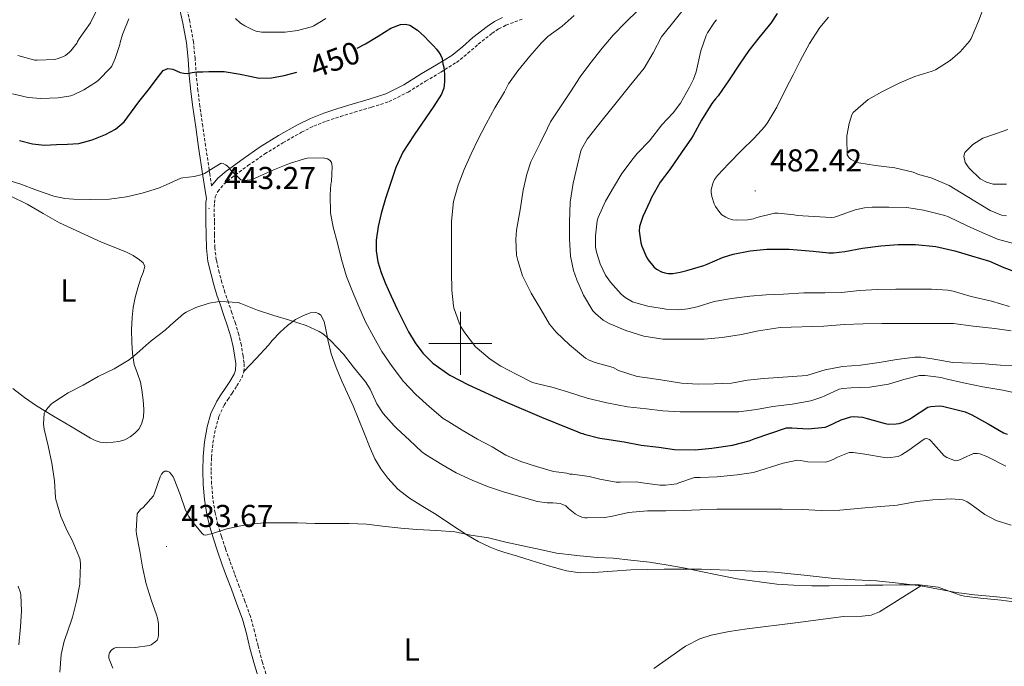
# Model space of a CAD drawing. Units: metres. Extents: x 558996 to 563477, y 4707469 to 4710478.
# Drawn here: x 562860 to 563172, y 4708898 to 4709103 of the extents above; entities that cross this region are included whole.
import ezdxf
from ezdxf.enums import TextEntityAlignment as Align

# ---------------------------------------------------------------- set-up
doc = ezdxf.new("R2010")
doc.units = ezdxf.units.M
doc.header["$MEASUREMENT"] = 0
doc.linetypes.add('TRAZOSX2', pattern=[1.5, 1, -0.5])
for name, color, linetype, lineweight in [('Carátula', 7, 'Continuous', 5), ('Level 21', 19, 'Continuous', 0), ('Level 36', 19, 'Continuous', 40), ('Level 37', 92, 'Continuous', 0), ('Level 4', 36, 'Continuous', 30), ('Level 41', 19, 'Continuous', 0), ('Level 5', 36, 'Continuous', 0), ('Level 63', 7, 'Continuous', 0), ('Level 7', 1, 'Continuous', 0)]:
    doc.layers.add(name, color=color, linetype=linetype, lineweight=lineweight)
doc.styles.add('Arial', font='ARIAL.TTF', dxfattribs={"height": 0.2})

# ---------------------------------------------------------------- blocks, each defined once
blk = doc.blocks.new('5PATER')
at = {"layer": 'Carátula', "linetype": 'Continuous', "lineweight": 5}
h = blk.add_hatch(color=250, dxfattribs=at)
edge = h.paths.add_edge_path()
edge.add_ellipse((0, 0), major_axis=(-1.33, -1.34), ratio=0.999422, start_angle=0, end_angle=360)

msp = doc.modelspace()

# ---------------------------------------------------------------- linework, layer by layer
at = {"layer": 'Level 21', "color": 19, "linetype": 'TRAZOSX2', "lineweight": 0}
for points in [[(562921.13, 4709049.95, 445.06), (562920.59, 4709053.48, 445.44), (562919.21, 4709062.57, 446.72), (562918.28, 4709068.86, 447.45), (562917.39, 4709075.13, 448.16), (562916.79, 4709080.12, 448.95), (562916.26, 4709085.09, 449.84), (562915.86, 4709090.29, 450.95), (562915.36, 4709095.6, 451.94), (562914.19, 4709101.96, 452.81), (562912.79, 4709108.21, 453.67)], [(562971.82, 4709074.85, 447.52), (562977.38, 4709076.62, 447.97), (562983.4, 4709079.65, 448.84), (562988.97, 4709083.12, 449.78), (562993.82, 4709085.98, 450.14), (562998.78, 4709089.08, 450.56), (563002.38, 4709091.97, 451.13), (563005.67, 4709094.85, 451.72), (563010.04, 4709098.28, 452.52), (563012.17, 4709099.71, 452.93), (563014.45, 4709100.84, 453.3), (563019.92, 4709102.94, 453.81)], [(562938.78, 4708893.81, 431.89), (562937.24, 4708898.84, 432.04), (562935.85, 4708904.06, 432.16), (562934.74, 4708908.7, 432.27), (562933.41, 4708913.43, 432.39), (562931.64, 4708918.27, 432.68), (562929.88, 4708922.98, 433.14), (562928.37, 4708927.03, 433.56), (562926.86, 4708931.06, 434), (562925.51, 4708934.94, 434.46), (562924.23, 4708938.82, 434.92), (562923.12, 4708942.55, 435.28), (562922.22, 4708946.27, 435.64), (562921.49, 4708950.81, 436.21), (562921.1, 4708955.43, 436.77), (562920.96, 4708959.69, 437.15), (562921.07, 4708963.93, 437.51), (562921.51, 4708968.45, 438.1), (562922.35, 4708972.92, 438.48), (562923.43, 4708976.81, 438.48), (562925.09, 4708980.37, 438.48), (562926.3, 4708982.23, 438.48), (562927.64, 4708984.23, 438.48), (562929.13, 4708986.51, 438.49), (562930.7, 4708989.11, 438.52), (562931.38, 4708991.05, 438.53), (562931.42, 4708993.74, 438.58), (562931.09, 4708996.02, 438.63), (562930.54, 4708999.39, 438.78), (562929.75, 4709002.78, 439.03), (562928.66, 4709006.28, 439.6), (562927.54, 4709009.71, 440.13), (562926.43, 4709012.93, 440.15), (562925.34, 4709016.08, 440.15), (562924.39, 4709019.24, 440.3), (562923.54, 4709022.45, 440.52), (562922.6, 4709026.46, 440.9), (562922.11, 4709030.38, 441.43), (562922.02, 4709034.45, 442.08), (562921.98, 4709038.65, 442.85), (562921.97, 4709041.68, 443.48), (562921.98, 4709044.51, 444.12), (562922.27, 4709046.42, 444.65), (562923.09, 4709048.13, 445.04), (562925.02, 4709050.45, 445.16), (562927.44, 4709052.51, 445.17), (562932.63, 4709056.37, 445.43), (562937.97, 4709060.03, 445.67), (562943.73, 4709063.61, 445.67), (562949.62, 4709066.94, 445.7), (562953.53, 4709068.88, 445.93), (562957.56, 4709070.47, 446.26), (562961.96, 4709071.89, 446.67), (562966.44, 4709073.29, 447.08), (562971.82, 4709074.85, 447.52)]]:
    msp.add_polyline3d(points, dxfattribs=at)
at = {"layer": 'Level 21', "color": 19, "linetype": 'Continuous', "lineweight": 0}
for points in [[(562936.27, 4708892.88, 431.89), (562934.66, 4708898.11, 432.04), (562933.26, 4708903.4, 432.16), (562932.15, 4708908.03, 432.27), (562930.86, 4708912.6, 432.39), (562929.13, 4708917.34, 432.68), (562927.37, 4708922.04, 433.14), (562925.86, 4708926.1, 433.56), (562924.35, 4708930.16, 434), (562922.97, 4708934.08, 434.46), (562921.68, 4708938.03, 434.92), (562920.54, 4708941.85, 435.28), (562919.6, 4708945.74, 435.64), (562918.83, 4708950.49, 436.21), (562918.43, 4708955.28, 436.77), (562918.29, 4708959.68, 437.15), (562918.4, 4708964.09, 437.51), (562918.86, 4708968.83, 438.1), (562919.74, 4708973.53, 438.48), (562920.91, 4708977.74, 438.48), (562922.75, 4708981.68, 438.48), (562924.07, 4708983.7, 438.48), (562925.41, 4708985.71, 438.48), (562926.87, 4708987.94, 438.49), (562928.27, 4708990.25, 438.52), (562928.71, 4708991.52, 438.53), (562928.75, 4708993.57, 438.58), (562928.45, 4708995.61, 438.63), (562927.92, 4708998.87, 438.78), (562927.17, 4709002.08, 439.03), (562926.11, 4709005.47, 439.6), (562925.01, 4709008.86, 440.13), (562923.9, 4709012.06, 440.15), (562922.8, 4709015.26, 440.15), (562921.81, 4709018.51, 440.3), (562920.94, 4709021.8, 440.52), (562919.96, 4709025.98, 440.9), (562919.44, 4709030.19, 441.43), (562919.35, 4709034.41, 442.08), (562919.31, 4709038.64, 442.85), (562919.3, 4709041.68, 443.48), (562919.31, 4709044.72, 444.12), (562919.48, 4709045.85, 444.42), (562918.38, 4709053.14, 445.44), (562916.99, 4709062.24, 446.72), (562916.06, 4709068.54, 447.45), (562915.17, 4709074.84, 448.16), (562914.56, 4709079.87, 448.95), (562914.03, 4709084.89, 449.84), (562913.63, 4709090.1, 450.95), (562913.14, 4709095.29, 451.94), (562911.99, 4709101.51, 452.81), (562910.61, 4709107.71, 453.67)], [(563013.38, 4709103.29, 453.3), (563010.83, 4709102.03, 452.93), (563008.46, 4709100.44, 452.52), (563003.97, 4709096.91, 451.72), (563000.66, 4709094.02, 451.13), (562997.23, 4709091.26, 450.56), (562992.44, 4709088.26, 450.14), (562987.58, 4709085.4, 449.78), (562982.09, 4709081.99, 448.84), (562976.37, 4709079.1, 447.97), (562971.05, 4709077.41, 447.52), (562965.66, 4709075.85, 447.08), (562961.16, 4709074.44, 446.67), (562956.66, 4709072.99, 446.26), (562952.45, 4709071.32, 445.93), (562948.37, 4709069.31, 445.7), (562942.36, 4709065.91, 445.67), (562936.51, 4709062.27, 445.67), (562931.07, 4709058.55, 445.43), (562925.78, 4709054.6, 445.17), (562923.11, 4709052.34, 445.16), (562921.13, 4709049.95, 445.06)]]:
    msp.add_polyline3d(points, dxfattribs=at)
at = {"layer": 'Level 36', "color": 92, "linetype": 'Continuous', "lineweight": 0}
for points in [[(562857.5, 4709046.68, 444.39), (562862.59, 4709044.16, 443.99), (562867.72, 4709041.12, 443.58), (562872.91, 4709038.2, 443.19), (562879.58, 4709035.12, 442.74), (562886.24, 4709032.03, 442.29)], [(562886.24, 4709032.03, 442.29), (562890.19, 4709030.47, 442.16), (562894.14, 4709028.91, 442.04), (562896.26, 4709027.84, 441.92), (562898.27, 4709026.44, 441.75), (562899.45, 4709025.48, 441.5), (562899.97, 4709024.32, 441.25), (562899.37, 4709022.51, 441.24), (562898.62, 4709020.68, 441.24), (562897.69, 4709017.62, 441), (562896.85, 4709014.51, 440.79), (562896.25, 4709011.36, 440.74), (562895.9, 4709008.19, 440.68), (562895.74, 4709004.24, 440.45), (562895.81, 4709000.3, 440.23), (562896.06, 4708996.79, 440.08), (562896.61, 4708993.29, 439.92), (562897.57, 4708990.5, 439.74), (562898.53, 4708987.72, 439.54), (562898.96, 4708985.31, 439.46), (562899.31, 4708982.89, 439.38), (562899.52, 4708980.86, 439.16), (562899.65, 4708978.83, 438.93), (562899.53, 4708976.58, 438.76), (562898.93, 4708974.35, 438.68), (562898.03, 4708972.82, 438.66), (562896.78, 4708971.53, 438.66), (562895.26, 4708970.34, 438.66), (562893.57, 4708969.47, 438.66), (562891.74, 4708968.93, 438.65), (562889.89, 4708968.64, 438.64), (562887.84, 4708968.46, 438.64), (562885.81, 4708968.65, 438.64), (562884.19, 4708969.18, 438.65), (562882.69, 4708969.95, 438.66), (562879.55, 4708971.86, 438.62), (562876.41, 4708973.76, 438.74), (562870.99, 4708976.95, 439.35), (562865.57, 4708980.19, 439.97)], [(563048.18, 4708927.79, 434.42), (563042.33, 4708927.32, 434.4), (563038, 4708927.3, 434.5), (563033.68, 4708927.95, 434.58), (563027.98, 4708929.53, 434.46), (563022.4, 4708931.21, 434.34), (563018.11, 4708932.52, 434.34), (563013.82, 4708933.83, 434.39), (563011.59, 4708934.57, 434.44), (563009.39, 4708935.39, 434.55), (563005.61, 4708937.16, 434.93), (563002.01, 4708939.28, 435.32), (562997.16, 4708942.53, 435.61), (562992.33, 4708945.8, 435.86), (562988.08, 4708948.33, 436.05), (562983.82, 4708950.89, 436.21), (562980.18, 4708953.83, 436.32), (562976.97, 4708957.31, 436.42), (562974.72, 4708960.22, 436.54), (562972.92, 4708963.37, 436.71), (562971.21, 4708967.32, 436.98), (562969.57, 4708971.29, 437.33), (562967.8, 4708975.76, 437.77), (562966.01, 4708980.22, 438.23), (562964.22, 4708984.15, 438.66), (562962.37, 4708988.06, 439.09), (562960.59, 4708992.31, 439.56), (562959.02, 4708996.64, 440.04), (562958.03, 4709000.74, 440.39), (562957.2, 4709004.91, 440.71), (562956.76, 4709006.95, 441.14), (562955.77, 4709008.91, 441.41), (562955.04, 4709009.5, 441.33), (562954.16, 4709009.79, 441.23), (562952.4, 4709009.66, 441.03), (562950.04, 4709008.78, 440.77), (562947.76, 4709007.52, 440.53), (562945.17, 4709005.66, 440.31), (562942.83, 4709003.6, 440.1), (562940.28, 4709000.86, 439.83), (562939.18, 4708999.46, 439.7), (562935.28, 4708995.25, 439.11), (562931.38, 4708991.05, 438.53)], [(562865.57, 4708980.19, 439.97), (562861.74, 4708982.85, 440.43), (562858.05, 4708985.68, 440.88)], [(563175.2, 4708919.09, 436.12), (563168.94, 4708919.71, 436.11), (563163.04, 4708920.33, 436.1), (563157.16, 4708921.02, 436.09), (563151.56, 4708922.06, 436.09), (563145.96, 4708923.16, 436.09), (563138.94, 4708924.04, 435.91), (563131.9, 4708924.68, 435.69), (563125.18, 4708925.04, 435.76), (563118.47, 4708925.42, 435.81), (563109.03, 4708926.52, 435.58), (563099.58, 4708927.45, 435.39), (563088, 4708927.96, 435.3), (563076.43, 4708928.46, 435.22), (563070.51, 4708928.43, 435.27), (563064.59, 4708928.41, 435.32), (563059.3, 4708928.33, 434.98), (563054.03, 4708928.2, 434.55), (563048.18, 4708927.79, 434.42)], [(563061.32, 4708896.91, 431.21), (563071.4, 4708904.06, 431.57), (563075.88, 4708906.36, 431.79), (563079.51, 4708907.54, 431.97), (563085.2, 4708908.71, 432.24), (563090.92, 4708909.5, 432.53), (563106.21, 4708911.45, 433.6), (563121.51, 4708913.4, 434.7), (563127.39, 4708913.56, 434.65), (563130.25, 4708913.86, 434.59), (563132.84, 4708914.87, 434.7), (563139.4, 4708919.02, 435.4), (563145.96, 4708923.16, 436.09)]]:
    msp.add_polyline3d(points, dxfattribs=at)
at = {"layer": 'Level 4', "color": 36, "linetype": 'Continuous', "lineweight": 30}
for points in [[(563100.44, 4709104.54, 475.01), (563098.4, 4709101.45, 475.01), (563094.62, 4709096.83, 475.01), (563091.48, 4709092.86, 475.01), (563088.51, 4709088.52, 475.01), (563085.21, 4709083.59, 475.01), (563081.76, 4709078.43, 475.01), (563080.86, 4709077.55, 475.01), (563079.71, 4709076.09, 475.01), (563076.46, 4709070.73, 475.01), (563073.84, 4709065.88, 475.01), (563073.24, 4709065.05, 475.01), (563070.14, 4709060.49, 475.01), (563066.36, 4709055.15, 475.01), (563063.34, 4709051.07, 475.01), (563060.51, 4709046, 475.01), (563060.09, 4709044.97, 475.01), (563057.84, 4709040.27, 475.01), (563056.75, 4709037.02, 475.01), (563056.72, 4709035.58, 475.01), (563057.2, 4709031.87, 475.01), (563057.5, 4709030.81, 475.01), (563059, 4709027.36, 475.01), (563059.55, 4709026.46, 475.01), (563061.32, 4709024.27, 475.01)], [(562967.27, 4709093.53, 450.01), (562969.86, 4709094.93, 450.01), (562973.93, 4709097.39, 450.01), (562977.99, 4709099.9, 450.01), (562980.98, 4709101.07, 450.01), (562982.54, 4709101.2, 450.01), (562983.99, 4709100.84, 450.01), (562986.42, 4709099.3, 450.01), (562988.59, 4709097.32, 450.01), (562990.03, 4709095.83, 450.01), (562991.44, 4709094.32, 450.01), (562992.4, 4709093.25, 450.01), (562993.31, 4709092.14, 450.01), (562993.84, 4709091.25, 450.01), (562994.18, 4709090.27, 450.01), (562994.42, 4709088.65, 450.01), (562994.79, 4709087.52, 450.01), (562994.9, 4709086.41, 450.01), (562994.95, 4709085.31, 450.01), (562994.96, 4709084.11, 450.01), (562994.91, 4709082.91, 450.01), (562994.7, 4709080.89, 450.01), (562994, 4709079, 450.01), (562991.57, 4709075.22, 450.01), (562989.09, 4709071.5, 450.01), (562985.38, 4709066.06, 450.01), (562981.74, 4709060.56, 450.01), (562979.51, 4709055.73, 450.01), (562977.82, 4709050.64, 450.01), (562976.26, 4709045.96, 450.01), (562974.83, 4709041.21, 450.01), (562973.88, 4709037, 450.01), (562973.33, 4709032.75, 450.01), (562973.3, 4709029.31, 450.01), (562973.86, 4709025.87, 450.01), (562974.87, 4709022.48, 450.01), (562976.13, 4709019.2, 450.01), (562978.01, 4709014.98, 450.01), (562979.98, 4709010.81, 450.01), (562983.58, 4709003.65, 450.01), (562985.64, 4709000.2, 450.01), (562988.06, 4708996.89, 450.01), (562991.21, 4708993.7, 450.01), (562996.65, 4708989.92, 450.01), (563002.56, 4708986.91, 450.01), (563014.1, 4708981.62, 450.01), (563025.74, 4708976.59, 450.01), (563034.1, 4708973.19, 450.01), (563037, 4708972.07, 450.01), (563038.22, 4708971.52, 450.01), (563038.81, 4708971.44, 450.01), (563039.29, 4708971.26, 450.01), (563044.17, 4708969.98, 450.01), (563045.74, 4708969.77, 450.01), (563051.91, 4708968.83, 450.01), (563057.29, 4708967.71, 450.01), (563062.92, 4708967.05, 450.01), (563067.91, 4708966.33, 450.01), (563074.44, 4708966.24, 450.01), (563079.72, 4708966.76, 450.01), (563086.25, 4708967.76, 450.01), (563091.53, 4708969.11, 450.01), (563093.16, 4708969.79, 450.01), (563103.42, 4708973.18, 450.01), (563105.14, 4708973.18, 450.01), (563110.26, 4708972.89, 450.01), (563115.66, 4708973.43, 450.01), (563116.54, 4708973.72, 450.01), (563120.76, 4708975.77, 450.01), (563123.75, 4708976.73, 450.01), (563124.79, 4708976.79, 450.01), (563127.54, 4708976.57, 450.01), (563128.95, 4708976.23, 450.01), (563134.71, 4708974.57, 450.01), (563135.77, 4708974.43, 450.01), (563138.2, 4708974.47, 450.01), (563139.11, 4708974.62, 450.01), (563140.39, 4708975, 450.01), (563142.36, 4708975.93, 450.01), (563143.03, 4708976.39, 450.01), (563148.22, 4708979.77, 450.01), (563149.18, 4708980.04, 450.01), (563151.85, 4708980.23, 450.01), (563152.81, 4708980.14, 450.01), (563154.1, 4708979.82, 450.01), (563160.07, 4708978.28, 450.01), (563162.15, 4708977.39, 450.01), (563167.37, 4708974.49, 450.01), (563172.22, 4708971.63, 450.01), (563173.4, 4708971.23, 450.01)], [(562860.21, 4709064.35, 450.01), (562864.35, 4709063.22, 450.01), (562868.13, 4709062.85, 450.01), (562871.97, 4709063.01, 450.01), (562875.47, 4709063.11, 450.01), (562878.96, 4709063.41, 450.01), (562883.27, 4709064.47, 450.01), (562887.43, 4709066.24, 450.01), (562890.65, 4709067.94, 450.01), (562893.38, 4709070.25, 450.01), (562895.7, 4709073.4, 450.01), (562897.99, 4709076.54, 450.01), (562899.71, 4709078.69, 450.01), (562901.44, 4709080.83, 450.01), (562903.57, 4709083.69, 450.01), (562905.79, 4709086.54, 450.01), (562907.22, 4709087.13, 450.01), (562908.83, 4709086.94, 450.01), (562909.99, 4709086.38, 450.01), (562911.19, 4709085.84, 450.01), (562912.33, 4709085.63, 450.01), (562913.47, 4709085.58, 450.01), (562914.96, 4709085.86, 450.01), (562916.47, 4709086.09, 450.01), (562918.36, 4709086.12, 450.01), (562920.26, 4709086.14, 450.01), (562922.66, 4709086.17, 450.01), (562925.06, 4709086.14, 450.01), (562927.64, 4709085.81, 450.01), (562930.21, 4709085.31, 450.01), (562933.19, 4709084.69, 450.01), (562936.16, 4709084.11, 450.01), (562940.13, 4709084.13, 450.01), (562944.1, 4709084.89, 450.01), (562948.16, 4709085.92, 450.01)], [(563061.32, 4709024.27, 475.01), (563062.22, 4709023.5, 475.01), (563063.75, 4709022.67, 475.01), (563064.84, 4709022.35, 475.01), (563065.88, 4709022.2, 475.01), (563067.37, 4709022.2, 475.01), (563069.72, 4709022.54, 475.01), (563071.75, 4709023.12, 475.01), (563077.21, 4709024.67, 475.01), (563078.28, 4709025.15, 475.01), (563083.07, 4709027.24, 475.01), (563086.49, 4709028.27, 475.01), (563091.88, 4709029.32, 475.01), (563097.11, 4709029.82, 475.01), (563104.22, 4709029.9, 475.01), (563111.85, 4709029.23, 475.01), (563116.86, 4709028.65, 475.01), (563118.35, 4709028.67, 475.01), (563121.9, 4709029.15, 475.01), (563127.47, 4709030.19, 475.01), (563133.31, 4709030.91, 475.01), (563138.79, 4709031.37, 475.01), (563144.35, 4709031.32, 475.01), (563150.71, 4709030.68, 475.01), (563156.81, 4709029.29, 475.01), (563162.09, 4709027.71, 475.01), (563167.74, 4709026.07, 475.01), (563172.3, 4709024.09, 475.01), (563177.43, 4709022.14, 475.01)]]:
    msp.add_polyline3d(points, dxfattribs=at)
at = {"layer": 'Level 5', "color": 36, "linetype": 'Continuous', "lineweight": 0}
for points in [[(562859.63, 4709091.3, 460.01), (562865.03, 4709089.82, 460.01), (562865.83, 4709089.76, 460.01), (562871.38, 4709090.02, 460.01), (562872.5, 4709090.27, 460.01), (562874.16, 4709090.91, 460.01), (562874.74, 4709091.25, 460.01), (562876.05, 4709092.26, 460.01), (562876.51, 4709092.72, 460.01), (562878.47, 4709095.23, 460.01), (562878.61, 4709095.73, 460.01), (562879.17, 4709096.53, 460.01), (562882.67, 4709101.6, 460.01), (562884.72, 4709105.73, 460.01)], [(563056.38, 4709105.66, 460.01), (563052.36, 4709101.68, 460.01), (563048.46, 4709097.69, 460.01), (563044.99, 4709093.58, 460.01), (563041.02, 4709088.6, 460.01), (563037.95, 4709084.52, 460.01), (563034.89, 4709079.72, 460.01), (563031.72, 4709074.99, 460.01), (563028.59, 4709070.25, 460.01), (563027.58, 4709068.22, 460.01), (563025.28, 4709063.45, 460.01), (563022.38, 4709057.55, 460.01), (563021.04, 4709053.66, 460.01), (563019.88, 4709048.56, 460.01), (563018.96, 4709042.32, 460.01), (563017.76, 4709035.92, 460.01), (563017.58, 4709032.96, 460.01), (563017.74, 4709027.92, 460.01), (563018.16, 4709026.25, 460.01), (563019.74, 4709021.42, 460.01), (563022.41, 4709015.87, 460.01), (563025.56, 4709010.68, 460.01), (563028.3, 4709006.06, 460.01), (563030.36, 4709003.6, 460.01), (563034.55, 4708999.53, 460.01), (563039.67, 4708995.36, 460.01), (563040.84, 4708994.72, 460.01), (563042.73, 4708993.96, 460.01), (563048.41, 4708992.3, 460.01), (563050.12, 4708991.44, 460.01), (563056.07, 4708989.48, 460.01), (563058.46, 4708989.16, 460.01), (563063.58, 4708988.4, 460.01), (563070.14, 4708987.37, 460.01), (563075.4, 4708987.12, 460.01), (563080.49, 4708987.13, 460.01), (563085.91, 4708987.42, 460.01), (563091.05, 4708988.35, 460.01), (563096.25, 4708988.86, 460.01), (563109.83, 4708989.83, 460.01), (563110.46, 4708989.98, 460.01)], [(563072.43, 4709107.96, 465.01), (563068.05, 4709102.57, 465.01), (563063.77, 4709097.13, 465.01), (563061.08, 4709092.13, 465.01), (563058.25, 4709087.23, 465.01), (563054.04, 4709082.01, 465.01), (563049.84, 4709076.8, 465.01), (563045, 4709070.74, 465.01), (563040.17, 4709064.68, 465.01), (563038.35, 4709061.61, 465.01), (563038.17, 4709061.08, 465.01), (563036.97, 4709056.17, 465.01), (563035.8, 4709050.78, 465.01), (563034.84, 4709044.8, 465.01), (563034.62, 4709038.35, 465.01), (563034.64, 4709033.08, 465.01), (563034.92, 4709027.64, 465.01), (563035.9, 4709023.12, 465.01), (563036.92, 4709020.17, 465.01), (563039.02, 4709015.26, 465.01), (563042.04, 4709010.35, 465.01), (563042.79, 4709009.45, 465.01), (563045.27, 4709007.32, 465.01), (563047.15, 4709006.28, 465.01), (563052.44, 4709004.03, 465.01), (563058.19, 4709002.3, 465.01), (563064.14, 4709001.37, 465.01), (563066.11, 4709001.36, 465.01), (563071.56, 4709001.36, 465.01), (563077.24, 4709001.36, 465.01), (563083.02, 4709001.85, 465.01), (563089.18, 4709002.79, 465.01), (563094.47, 4709003.95, 465.01), (563101.4, 4709005.07, 465.01), (563115.19, 4709005.48, 465.01), (563121.63, 4709006.01, 465.01), (563127.72, 4709006.15, 465.01), (563133.63, 4709006.3, 465.01), (563138.68, 4709006.31, 465.01), (563144.2, 4709006.31, 465.01), (563150.15, 4709006.31, 465.01), (563156.38, 4709006.28, 465.01), (563162.59, 4709005.48, 465.01), (563169.5, 4709004.73, 465.01), (563174.67, 4709003.93, 465.01)], [(563166.3, 4709107.42, 485.01), (563164.32, 4709102.1, 485.01), (563161.96, 4709096.63, 485.01), (563161.4, 4709095.75, 485.01), (563158.49, 4709092.41, 485.01), (563155.34, 4709089.67, 485.01), (563150.64, 4709086.76, 485.01), (563149.63, 4709086.33, 485.01), (563144.08, 4709084.55, 485.01), (563139.34, 4709082.54, 485.01), (563133.85, 4709079.85, 485.01), (563129.28, 4709077.26, 485.01), (563124.51, 4709073.19, 485.01), (563124.12, 4709072.41, 485.01), (563123.23, 4709069.75, 485.01), (563122.54, 4709065.79, 485.01), (563122.54, 4709065, 485.01), (563122.64, 4709059.77, 485.01), (563123.23, 4709058.79, 485.01)], [(562858.03, 4709079.15, 455.01), (562862.99, 4709077.98, 455.01), (562866.96, 4709077.62, 455.01), (562872.48, 4709077.82, 455.01), (562876.5, 4709078.5, 455.01), (562877.27, 4709078.74, 455.01), (562880.63, 4709080.34, 455.01), (562884.64, 4709082.9, 455.01), (562885.23, 4709083.41, 455.01), (562889.06, 4709087.33, 455.01), (562889.43, 4709087.9, 455.01), (562890.55, 4709090.3, 455.01), (562891.99, 4709094.77, 455.01), (562892.08, 4709095.39, 455.01), (562892.88, 4709097.93, 455.01), (562894.87, 4709102.85, 455.01)], [(562928.64, 4709102.93, 455.01), (562930.29, 4709101.5, 455.01), (562931.63, 4709100.61, 455.01), (562934.63, 4709099.15, 455.01), (562935.23, 4709098.96, 455.01), (562936.9, 4709098.7, 455.01), (562938.82, 4709098.67, 455.01), (562944.43, 4709098.69, 455.01), (562948.31, 4709099.2, 455.01), (562952.75, 4709100.37, 455.01), (562953.52, 4709100.7, 455.01), (562957.28, 4709102.97, 455.01)], [(563036.05, 4709103.96, 455.01), (563032.26, 4709100.6, 455.01), (563027.73, 4709097.24, 455.01), (563025.73, 4709095.31, 455.01), (563022.05, 4709091.02, 455.01), (563018.21, 4709086.4, 455.01), (563015.3, 4709082.3, 455.01), (563013.95, 4709079.77, 455.01), (563010.91, 4709074.64, 455.01), (563008.21, 4709069.58, 455.01), (563005.65, 4709064.72, 455.01), (563003.39, 4709060.08, 455.01), (563001.22, 4709055.16, 455.01), (562999.26, 4709050.11, 455.01), (562997.81, 4709044.99, 455.01), (562997.68, 4709044.04, 455.01), (562997.2, 4709038.62, 455.01), (562997.15, 4709033.55, 455.01), (562997.15, 4709028.12, 455.01), (562997.15, 4709022.65, 455.01), (562997.28, 4709016.83, 455.01), (562997.79, 4709011.85, 455.01), (562997.92, 4709011.29, 455.01), (562999.57, 4709006.46, 455.01), (563000.24, 4709005.13, 455.01), (563001.44, 4709003.39, 455.01), (563004.8, 4708998.94, 455.01), (563005.28, 4708998.46, 455.01), (563009.46, 4708994.97, 455.01), (563012.83, 4708992.81, 455.01), (563017.65, 4708990.19, 455.01), (563022.91, 4708987.56, 455.01), (563023.75, 4708987.34, 455.01), (563029.39, 4708986, 455.01), (563034.27, 4708984.49, 455.01), (563040.17, 4708982.6, 455.01), (563046.46, 4708981.18, 455.01), (563052.95, 4708979.85, 455.01), (563059.05, 4708979.2, 455.01), (563064.18, 4708978.6, 455.01), (563069.67, 4708978.32, 455.01), (563075.75, 4708978.3, 455.01), (563082.41, 4708978.28, 455.01), (563088.28, 4708978.3, 455.01)], [(563081.23, 4709102.6, 470.01), (563080.56, 4709101.83, 470.01), (563078.32, 4709098.47, 470.01), (563077.88, 4709097.61, 470.01), (563076.24, 4709092.73, 470.01), (563074.78, 4709086.11, 470.01), (563073.95, 4709083.75, 470.01), (563072.65, 4709081.23, 470.01), (563069.76, 4709076.16, 470.01), (563067.45, 4709073.08, 470.01), (563063.9, 4709069.29, 470.01), (563059.95, 4709064.24, 470.01), (563056, 4709060.14, 470.01), (563054.83, 4709058.59, 470.01), (563051.18, 4709053.8, 470.01), (563048.59, 4709049.39, 470.01), (563046.01, 4709045.07, 470.01), (563043.63, 4709039.85, 470.01), (563043.37, 4709038.88, 470.01), (563042.81, 4709034.08, 470.01), (563042.86, 4709030.46, 470.01), (563043.12, 4709028.89, 470.01), (563044.3, 4709025.2, 470.01), (563046.01, 4709021.64, 470.01), (563047.59, 4709019.36, 470.01), (563050.97, 4709015.61, 470.01), (563052.2, 4709014.57, 470.01), (563054.57, 4709013.21, 470.01), (563055.58, 4709012.8, 470.01), (563059.42, 4709011.79, 470.01), (563065.29, 4709010.8, 470.01), (563069.13, 4709010.65, 470.01), (563072.14, 4709010.94, 470.01), (563075.05, 4709011.61, 470.01), (563080.51, 4709013.28, 470.01), (563085.99, 4709014.23, 470.01), (563091.74, 4709014.97, 470.01), (563096.95, 4709015.39, 470.01), (563102.41, 4709015.64, 470.01), (563108.91, 4709015.98, 470.01), (563115.56, 4709015.99, 470.01), (563120.83, 4709016.12, 470.01), (563126.57, 4709016.73, 470.01), (563132.28, 4709017.08, 470.01), (563138.11, 4709017.19, 470.01), (563144.19, 4709017.19, 470.01), (563149.39, 4709017.19, 470.01), (563154.57, 4709016.89, 470.01), (563156.27, 4709016.57, 470.01), (563161.93, 4709014.86, 470.01), (563168.36, 4709013.34, 470.01), (563174.09, 4709011.69, 470.01)], [(563176.97, 4709031.26, 480.01), (563170.33, 4709033, 480.01), (563165.67, 4709035.03, 480.01), (563160.68, 4709037.27, 480.01), (563154.79, 4709040.06, 480.01), (563153.61, 4709040.54, 480.01), (563146.86, 4709042.23, 480.01), (563141.58, 4709043.03, 480.01), (563135.84, 4709043.19, 480.01), (563130.51, 4709043.19, 480.01), (563128.09, 4709043, 480.01), (563125.13, 4709042.36, 480.01), (563119.56, 4709040.35, 480.01), (563118.57, 4709040.03, 480.01), (563117.6, 4709039.85, 480.01), (563106.73, 4709040.55, 480.01), (563105.79, 4709040.78, 480.01), (563100.78, 4709041.29, 480.01), (563099.63, 4709041.23, 480.01), (563093.96, 4709039.9, 480.01), (563092.91, 4709039.51, 480.01), (563091.18, 4709039.13, 480.01), (563087.45, 4709039.08, 480.01), (563086.43, 4709039.21, 480.01), (563085.02, 4709039.59, 480.01), (563084.16, 4709039.98, 480.01), (563082.92, 4709040.79, 480.01), (563082.22, 4709041.48, 480.01), (563080.86, 4709043.39, 480.01), (563080.41, 4709044.25, 480.01), (563079.69, 4709046.51, 480.01), (563079.5, 4709047.88, 480.01), (563079.5, 4709048.78, 480.01), (563080.17, 4709051.03, 480.01), (563080.62, 4709051.95, 480.01), (563081.52, 4709053.24, 480.01), (563085.12, 4709056.99, 480.01), (563089.02, 4709061.08, 480.01), (563093.1, 4709065.05, 480.01), (563096.48, 4709068.76, 480.01), (563097.53, 4709070.09, 480.01), (563100.38, 4709074.87, 480.01), (563103.2, 4709080.65, 480.01), (563105.52, 4709085.08, 480.01), (563107.77, 4709089.61, 480.01), (563110.7, 4709095.08, 480.01), (563113.92, 4709100.11, 480.01), (563116.67, 4709103.37, 480.01)], [(563173.58, 4709067.82, 490.01), (563169.64, 4709066.43, 490.01), (563165.66, 4709065.02, 490.01), (563162.46, 4709063.04, 490.01), (563159.95, 4709060.47, 490.01), (563159.58, 4709059.34, 490.01), (563160.06, 4709057.34, 490.01), (563161.32, 4709055.5, 490.01), (563164.85, 4709052.18, 490.01), (563166.78, 4709051.05, 490.01), (563168.91, 4709050.5, 490.01), (563173.19, 4709050.5, 490.01)], [(562855.47, 4709052.02, 445.01), (562860.32, 4709050.53, 445.01), (562865.95, 4709048.46, 445.01), (562871.07, 4709046.64, 445.01), (562874.56, 4709045.9, 445.01), (562877.31, 4709045.68, 445.01), (562882.77, 4709045.63, 445.01), (562888.77, 4709045.76, 445.01), (562894.11, 4709046.46, 445.01), (562899.07, 4709047.57, 445.01), (562904.24, 4709049.17, 445.01), (562906.66, 4709050.25, 445.01), (562911.39, 4709052.33, 445.01), (562912.03, 4709052.49, 445.01), (562915.58, 4709052.93, 445.01), (562918.16, 4709053.58, 445.01), (562918.83, 4709053.85, 445.01), (562919.89, 4709054.45, 445.01), (562920.35, 4709054.83, 445.01), (562924.18, 4709057.1, 445.01), (562924.8, 4709057.02, 445.01), (562925.54, 4709056.62, 445.01), (562926, 4709056.27, 445.01), (562926.8, 4709055.49, 445.01), (562927.15, 4709055.01, 445.01), (562930.35, 4709051.79, 445.01), (562931.3, 4709051.68, 445.01), (562932.43, 4709051.69, 445.01), (562933.44, 4709051.85, 445.01), (562934.67, 4709052.24, 445.01), (562936.34, 4709052.99, 445.01), (562941.07, 4709055.15, 445.01), (562945.76, 4709057.07, 445.01), (562950.58, 4709058.54, 445.01), (562951.44, 4709058.67, 445.01), (562956.53, 4709058.81, 445.01), (562957.87, 4709058.54, 445.01), (562958.67, 4709057.97, 445.01), (562959.1, 4709057.29, 445.01), (562959.26, 4709056.78, 445.01), (562959.33, 4709055.93, 445.01), (562959.09, 4709051.33, 445.01), (562958.91, 4709050.51, 445.01), (562958.66, 4709047.07, 445.01), (562958.85, 4709041.37, 445.01), (562959.63, 4709036.83, 445.01), (562961.07, 4709031.81, 445.01), (562962.35, 4709026.61, 445.01)], [(563123.23, 4709058.79, 485.01), (563123.9, 4709058.31, 485.01), (563125.64, 4709057.48, 485.01), (563126.36, 4709057.26, 485.01), (563131.6, 4709056.35, 485.01), (563137.74, 4709055.66, 485.01), (563143.52, 4709054.23, 485.01), (563145.2, 4709053.56, 485.01), (563149.26, 4709052.49, 485.01), (563155.02, 4709050.01, 485.01), (563158.76, 4709047.77, 485.01), (563163.13, 4709045.05, 485.01), (563167.95, 4709042.15, 485.01), (563171.53, 4709040.65, 485.01), (563173.18, 4709040.44, 485.01)], [(562962.35, 4709026.61, 445.01), (562963.89, 4709021.2, 445.01), (562965.79, 4709016.4, 445.01), (562967.78, 4709011.73, 445.01), (562969.95, 4709006.8, 445.01), (562972.54, 4709001.92, 445.01), (562975.04, 4708997.41, 445.01), (562978.35, 4708992.65, 445.01), (562981.98, 4708987.92, 445.01), (562985.82, 4708983.82, 445.01), (562990.18, 4708979.84, 445.01), (562994.58, 4708976.22, 445.01), (562996.32, 4708975.12, 445.01), (563000.56, 4708972.46, 445.01), (563005.46, 4708969.61, 445.01), (563010.03, 4708967.18, 445.01), (563014.42, 4708964.6, 445.01), (563019.15, 4708962.59, 445.01), (563024.08, 4708960.92, 445.01), (563029.5, 4708959.42, 445.01), (563033.74, 4708958.81, 445.01), (563034.68, 4708958.57, 445.01), (563035.54, 4708958.49, 445.01), (563040.86, 4708957.82, 445.01), (563044.26, 4708956.94, 445.01), (563049.35, 4708956, 445.01), (563050.65, 4708955.98, 445.01), (563055.7, 4708956.09, 445.01), (563057.78, 4708955.79, 445.01), (563063.21, 4708955.04, 445.01), (563065.05, 4708955.02, 445.01), (563068.65, 4708955.48, 445.01), (563069.29, 4708955.74, 445.01), (563074.25, 4708957.5, 445.01), (563076.02, 4708957.52, 445.01), (563081.46, 4708957.66, 445.01), (563087.72, 4708958.32, 445.01), (563092.97, 4708959.02, 445.01), (563102.3, 4708962.07, 445.01), (563106.89, 4708962.94, 445.01), (563107.82, 4708962.91, 445.01), (563110.17, 4708962.47, 445.01), (563115.88, 4708962.39, 445.01), (563116.84, 4708962.63, 445.01), (563118.15, 4708963.15, 445.01), (563119.61, 4708963.98, 445.01), (563123.24, 4708965.43, 445.01), (563124.55, 4708965.42, 445.01), (563128.23, 4708964.83, 445.01), (563134.49, 4708963.79, 445.01), (563135.5, 4708963.75, 445.01), (563138.78, 4708964.17, 445.01), (563139.91, 4708964.71, 445.01), (563142.15, 4708966.17, 445.01), (563146.68, 4708969.47, 445.01), (563147.3, 4708969.75, 445.01), (563147.91, 4708969.8, 445.01), (563148.79, 4708969.48, 445.01), (563149.32, 4708969.02, 445.01), (563149.98, 4708968.11, 445.01), (563153.43, 4708964.38, 445.01), (563154.26, 4708963.87, 445.01), (563156.94, 4708962.81, 445.01), (563158.07, 4708962.97, 445.01), (563158.76, 4708963.26, 445.01), (563159.38, 4708963.64, 445.01), (563162.74, 4708965.13, 445.01), (563163.91, 4708965.08, 445.01), (563164.74, 4708964.94, 445.01), (563166.94, 4708964.09, 445.01), (563172.9, 4708961.05, 445.01)], [(562873.02, 4708895.79, 440.01), (562873.45, 4708901.38, 440.01), (562874.35, 4708905.57, 440.01), (562875.3, 4708908.29, 440.01), (562876.98, 4708913.22, 440.01), (562878.27, 4708918.27, 440.01), (562879.34, 4708923.63, 440.01), (562879.38, 4708924.26, 440.01), (562879.58, 4708929.79, 440.01), (562879.39, 4708931.36, 440.01), (562879.01, 4708932.56, 440.01), (562876.94, 4708937.66, 440.01), (562875.31, 4708940.54, 440.01), (562873.26, 4708945.17, 440.01), (562871.68, 4708950.46, 440.01), (562871.62, 4708951.1, 440.01), (562871.34, 4708956.43, 440.01), (562870.42, 4708962.05, 440.01), (562869.25, 4708967.49, 440.01), (562868, 4708972.85, 440.01), (562867.84, 4708974.37, 440.01), (562868.02, 4708977.86, 440.01), (562868.27, 4708978.34, 440.01), (562869.26, 4708979.71, 440.01), (562870.26, 4708980.74, 440.01), (562870.8, 4708981.14, 440.01), (562875.63, 4708984.29, 440.01), (562880.43, 4708986.77, 440.01), (562885.18, 4708989.47, 440.01), (562890.19, 4708991.95, 440.01), (562894.96, 4708994.78, 440.01), (562897.44, 4708996.77, 440.01), (562901.18, 4709000.22, 440.01), (562901.97, 4709000.77, 440.01), (562906.42, 4709004.17, 440.01), (562907.94, 4709005.69, 440.01), (562912.21, 4709009.34, 440.01), (562913.06, 4709009.89, 440.01), (562916.08, 4709011.33, 440.01), (562920.38, 4709012.75, 440.01), (562922.98, 4709013.21, 440.01), (562923.79, 4709013.25, 440.01), (562929.5, 4709012.93, 440.01), (562930.38, 4709012.67, 440.01), (562935.09, 4709010.77, 440.01), (562935.65, 4709010.56, 440.01), (562940.82, 4709008.8, 440.01), (562945.84, 4709007.37, 440.01), (562951.09, 4709005.69, 440.01), (562955.2, 4709003.77, 440.01), (562956.58, 4709002.89, 440.01), (562958.94, 4709000.85, 440.01), (562962.88, 4708996.56, 440.01), (562966.08, 4708992.48, 440.01), (562969.9, 4708987.85, 440.01), (562971.36, 4708985.47, 440.01), (562973.55, 4708980.83, 440.01), (562975.55, 4708977.81, 440.01), (562978.96, 4708973.81, 440.01), (562979.81, 4708973.05, 440.01), (562983.9, 4708969.33, 440.01), (562987.73, 4708965.61, 440.01), (562988.93, 4708964.75, 440.01), (562994.11, 4708961.63, 440.01), (562998.7, 4708958.97, 440.01), (563003.68, 4708956.67, 440.01)], [(563110.46, 4708989.98, 460.01), (563115.63, 4708991.59, 460.01), (563121.16, 4708992.65, 460.01), (563126.87, 4708993.13, 460.01), (563132.78, 4708993.98, 460.01), (563138.41, 4708994.91, 460.01), (563144.04, 4708995.67, 460.01), (563145.98, 4708995.63, 460.01), (563149.56, 4708995.08, 460.01), (563156.18, 4708993.93, 460.01), (563159.14, 4708993.8, 460.01), (563165.11, 4708993.63, 460.01), (563171.22, 4708993.08, 460.01), (563176.84, 4708992.84, 460.01)], [(563088.28, 4708978.3, 455.01), (563093.91, 4708978.99, 455.01), (563099.06, 4708980.04, 455.01), (563099.88, 4708980.07, 455.01), (563105.21, 4708980.73, 455.01), (563111.11, 4708981.77, 455.01), (563114.57, 4708982.91, 455.01), (563115.5, 4708983.39, 455.01), (563120.09, 4708985.45, 455.01), (563121.22, 4708985.71, 455.01), (563123.9, 4708985.91, 455.01), (563129.82, 4708986.11, 455.01), (563135.75, 4708987.08, 455.01), (563140.62, 4708988.57, 455.01), (563145.58, 4708989.85, 455.01), (563147.34, 4708989.82, 455.01), (563152.39, 4708989.18, 455.01), (563153.93, 4708988.73, 455.01), (563159.5, 4708987.51, 455.01), (563165.7, 4708986.19, 455.01), (563171.99, 4708985.13, 455.01), (563177.3, 4708983.98, 455.01)], [(562889.82, 4708897.04, 435.01), (562888.49, 4708900.21, 435.01), (562888.51, 4708901.15, 435.01), (562888.73, 4708901.95, 435.01), (562889.12, 4708902.51, 435.01), (562889.49, 4708902.9, 435.01), (562890.19, 4708903.39, 435.01), (562890.88, 4708903.62, 435.01), (562891.5, 4708903.65, 435.01), (562896.88, 4708903.62, 435.01), (562901.39, 4708904.21, 435.01), (562901.93, 4708904.46, 435.01), (562903.13, 4708905.25, 435.01), (562903.82, 4708905.95, 435.01), (562904.21, 4708906.8, 435.01), (562904.3, 4708907.63, 435.01), (562904.27, 4708911.22, 435.01), (562903.98, 4708912.9, 435.01), (562903.63, 4708913.97, 435.01), (562901.9, 4708918.72, 435.01), (562900.32, 4708923.74, 435.01), (562899.15, 4708929.1, 435.01), (562898.32, 4708934.13, 435.01), (562897.26, 4708939.57, 435.01), (562897.2, 4708940.56, 435.01), (562897.55, 4708945.94, 435.01), (562898.03, 4708946.75, 435.01), (562898.66, 4708947.42, 435.01), (562899.36, 4708948.02, 435.01), (562902.69, 4708951.66, 435.01), (562902.99, 4708952.48, 435.01), (562904.75, 4708957.68, 435.01), (562905.2, 4708958.51, 435.01), (562905.73, 4708959.2, 435.01), (562906.29, 4708959.49, 435.01), (562907.02, 4708959.47, 435.01), (562907.74, 4708959.18, 435.01), (562908.34, 4708958.58, 435.01), (562908.91, 4708957.73, 435.01), (562909.28, 4708956.99, 435.01), (562911.12, 4708952.05, 435.01), (562912.86, 4708947.1, 435.01), (562913.87, 4708945.12, 435.01), (562914.75, 4708943.84, 435.01), (562918.13, 4708939.76, 435.01), (562918.69, 4708939.29, 435.01), (562919.2, 4708939.2, 435.01), (562919.74, 4708939.26, 435.01)], [(563003.68, 4708956.67, 440.01), (563008.62, 4708954.64, 440.01), (563014.02, 4708952.81, 440.01), (563019.58, 4708951.24, 440.01), (563024.43, 4708949.88, 440.01), (563027.46, 4708949.47, 440.01), (563028.61, 4708949.45, 440.01), (563029.27, 4708949.48, 440.01), (563031.62, 4708949.2, 440.01), (563032.2, 4708949.05, 440.01), (563033.42, 4708948.49, 440.01), (563034.25, 4708947.64, 440.01), (563036.42, 4708945.95, 440.01), (563037.29, 4708945.44, 440.01), (563038.47, 4708944.92, 440.01), (563039.48, 4708944.72, 440.01), (563040.2, 4708944.68, 440.01), (563045.83, 4708944.81, 440.01), (563048.2, 4708945.18, 440.01), (563053.32, 4708946.35, 440.01), (563059.32, 4708946.91, 440.01), (563065.1, 4708946.88, 440.01), (563070.66, 4708946.99, 440.01), (563075.93, 4708947.23, 440.01), (563081.35, 4708947.42, 440.01), (563087.24, 4708947.45, 440.01), (563092.34, 4708947.45, 440.01), (563101.99, 4708947.45, 440.01), (563108.49, 4708947.32, 440.01), (563114.42, 4708947, 440.01), (563120.33, 4708947.16, 440.01), (563127.1, 4708947.75, 440.01), (563132.09, 4708948.19, 440.01), (563138.49, 4708948.68, 440.01), (563144.86, 4708949.9, 440.01), (563149.83, 4708950.39, 440.01), (563155.75, 4708950.7, 440.01), (563159.35, 4708950.38, 440.01), (563160.7, 4708949.8, 440.01), (563161.48, 4708949.24, 440.01), (563166.3, 4708945.8, 440.01), (563169.93, 4708943.85, 440.01), (563174.66, 4708942.33, 440.01)], [(562919.74, 4708939.26, 435.01), (562920.43, 4708939.53, 435.01), (562921.41, 4708939.77, 435.01), (562926.22, 4708941.33, 435.01), (562926.91, 4708941.45, 435.01), (562932.38, 4708942.61, 435.01), (562937.62, 4708943.15, 435.01), (562943.09, 4708943.15, 435.01), (562948.3, 4708943.1, 435.01), (562953.86, 4708942.93, 435.01), (562959.14, 4708942.91, 435.01), (562964.69, 4708942.91, 435.01), (562970.27, 4708942.64, 435.01), (562975.34, 4708942.08, 435.01), (562981.14, 4708941.42, 435.01), (562986.16, 4708940.97, 435.01), (562992.4, 4708940.72, 435.01), (562998.24, 4708940.21, 435.01), (563003.26, 4708939.25, 435.01), (563008.94, 4708938.35, 435.01), (563014.45, 4708937, 435.01), (563019.84, 4708935.84, 435.01), (563025.26, 4708934.64, 435.01), (563030.51, 4708933.55, 435.01), (563036.11, 4708932.84, 435.01), (563036.85, 4708932.78, 435.01), (563042.3, 4708932.22, 435.01), (563043.46, 4708932.17, 435.01), (563048.47, 4708931.87, 435.01), (563054.01, 4708931.31, 435.01), (563059.93, 4708930.68, 435.01), (563065.9, 4708929.66, 435.01), (563071.3, 4708928.7, 435.01), (563076.25, 4708927.69, 435.01), (563081.46, 4708926.65, 435.01), (563087.78, 4708925.32, 435.01), (563100.33, 4708923.63, 435.01), (563105.66, 4708923.31, 435.01), (563111.45, 4708923.19, 435.01), (563116.97, 4708923.19, 435.01), (563122.28, 4708923.24, 435.01), (563128.39, 4708923.31, 435.01), (563133.93, 4708923.32, 435.01), (563139.22, 4708923.5, 435.01), (563145.58, 4708923.51, 435.01), (563151.51, 4708922.76, 435.01), (563152.63, 4708922.31, 435.01), (563158.5, 4708920.19, 435.01), (563159.83, 4708919.91, 435.01), (563164.95, 4708919.24, 435.01), (563171.51, 4708918.57, 435.01), (563177.78, 4708917.74, 435.01)], [(562859.97, 4708904.42, 445.01), (562860.51, 4708910.13, 445.01), (562860.8, 4708915.15, 445.01), (562860.61, 4708920.3, 445.01), (562860.48, 4708920.94, 445.01), (562859.74, 4708923.06, 445.01)]]:
    msp.add_polyline3d(points, dxfattribs=at)
at = {"layer": 'Level 63', "linetype": 'Continuous', "lineweight": 0}
for points in [[(563000, 4708990.01, 0.01), (563000, 4709010.01, 0.01)], [(562990, 4709000.01, 0.01), (563010, 4709000.01, 0.01)]]:
    msp.add_polyline3d(points, dxfattribs=at)

# ---------------------------------------------------------------- block references
at = {"layer": 'Level 7', "color": 19, "linetype": 'Continuous', "lineweight": 0, "xscale": 0.09999983015004542, "yscale": 0.09999983015004542}
for p in [(563093.45, 4709048.32, 482.43), (562920.3, 4709042.73, 443.28), (562906.8, 4708935.6, 433.68)]:
    msp.add_blockref('5PATER', p, dxfattribs=at)

# ---------------------------------------------------------------- texts
at = {"layer": 'Level 37', "color": 92, "linetype": 'Continuous', "lineweight": 0, "style": 'Arial'}
for p in [(562875.68, 4709016.75, 441.83), (562984.54, 4708902.95, 431.56)]:
    msp.add_text('L', height=7, dxfattribs=at).set_placement(p, align=Align.MIDDLE_CENTER)
at = {"layer": 'Level 41', "color": 39, "linetype": 'Continuous', "lineweight": 0, "style": 'Arial'}
msp.add_text('450', height=7, rotation=20.1488, dxfattribs=at).set_placement((562960.24, 4709089.98, 450.01), align=Align.MIDDLE_CENTER)
at = {"layer": 'Level 41', "color": 19, "linetype": 'Continuous', "lineweight": 0, "style": 'Arial'}
for s, p in [('482.42', (563098.22, 4709052.32, 482.43)), ('443.27', (562925.07, 4709046.73, 443.28)), ('433.67', (562911.57, 4708939.6, 433.68))]:
    msp.add_text(s, height=7, dxfattribs=at).set_placement(p, align=Align.BOTTOM_LEFT)

doc.saveas('drawing.dxf')
